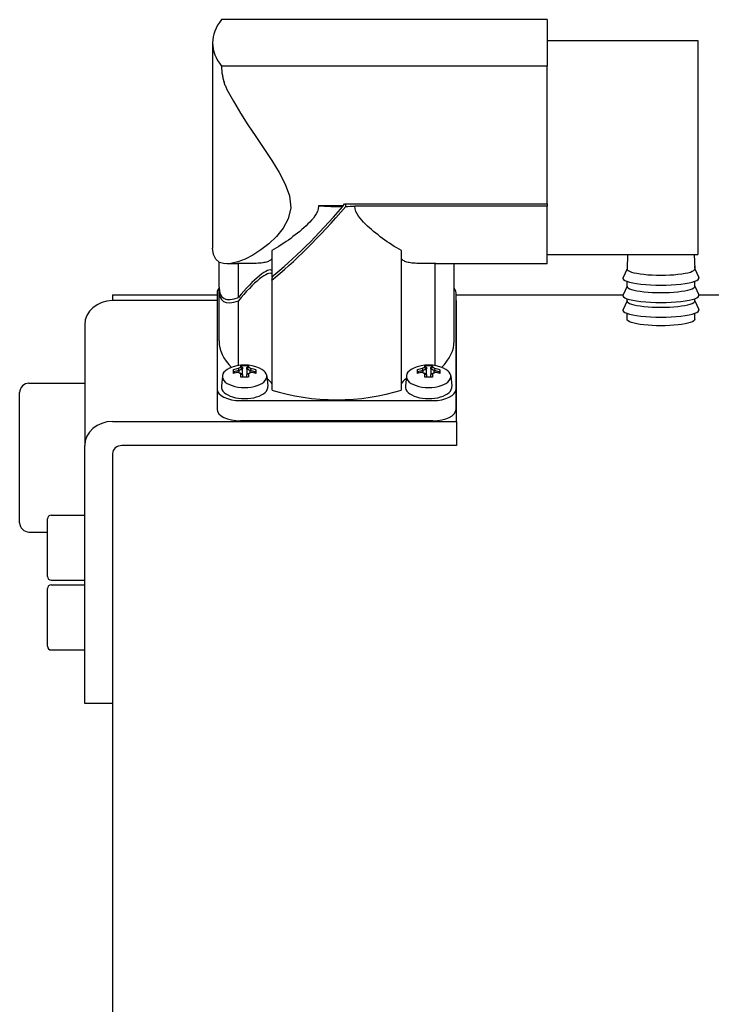
# Model space of a CAD drawing. Units: millimetres. Extents: x 0 to 210, y 0 to 297.
# Drawn here: x 156 to 157, y 175 to 177 of the extents above; entities that cross this region are included whole.
import ezdxf

# ---------------------------------------------------------------- set-up
doc = ezdxf.new("R2010")
doc.units = ezdxf.units.MM
doc.layers.add('ENOR_trama 2', color=254, linetype='Continuous')
doc.layers.add('EnorInstalacion', color=183, linetype='Continuous')

# ---------------------------------------------------------------- blocks, each defined once
blk = doc.blocks.new('A$C49E55310')
at = {"layer": 'EnorInstalacion'}
for p, q in [((97.16, 386.1), (62.12, 386.1)), ((97.16, 386.1), (97.16, 381.1)), ((61.16, 383.6), (61.16, 361.51)), ((97.16, 383.84), (113.36, 383.84)), ((113.36, 383.84), (113.36, 360.84)), ((62.12, 381.1), (62.12, 381.09)), ((97.16, 381.1), (62.12, 381.1)), ((97.16, 381.1), (97.16, 381.09)), ((97.16, 378.59), (97.16, 381.09)), ((97.16, 366.28), (97.16, 378.59)), ((75.19, 366.09), (72.56, 366.09)), ((75.19, 366.02), (75.19, 366.09)), ((75.36, 366.28), (97.16, 366.28)), ((75.48, 366), (75.48, 366.28)), ((97.16, 366.06), (76.45, 366.06)), ((97.16, 366.28), (97.16, 366.06)), ((97.16, 359.84), (97.16, 366.06)), ((67.53, 361.26), (67.53, 358.45)), ((81.48, 346.28), (81.48, 361.26)), ((61.85, 357.35), (61.85, 360.03)), ((97.16, 360.84), (113.36, 360.84)), ((105.82, 360.84), (105.75, 359.29)), ((112.99, 360.84), (113.05, 359.29)), ((63.51, 359.84), (62.7, 359.84)), ((63.95, 356.22), (63.95, 359.87)), ((85.06, 359.87), (85.06, 348.9)), ((97.16, 359.84), (85.5, 359.84)), ((87.15, 351.55), (87.15, 359.84)), ((105.76, 359.32), (105.32, 358.37)), ((113.05, 359.32), (113.49, 358.37)), ((67.53, 358.1), (67.53, 346.28)), ((105.75, 357.42), (105.75, 357.96)), ((113.05, 357.42), (113.05, 357.96)), ((61.85, 351.55), (61.85, 357)), ((105.75, 357.45), (105.32, 356.5)), ((113.05, 357.45), (113.49, 356.5)), ((50.4, 356.5), (50.4, 355.89)), ((50.4, 356.5), (61.65, 356.5)), ((61.65, 355.89), (50.4, 355.89)), ((61.65, 356.73), (61.65, 346.38)), ((63.95, 348.9), (63.95, 355.87)), ((87.35, 346.38), (87.35, 356.73)), ((87.35, 356.5), (105.32, 356.5)), ((87.4, 355.89), (87.35, 355.89)), ((87.4, 342.89), (87.4, 355.89)), ((105.75, 355.87), (105.32, 354.92)), ((105.75, 355.84), (105.75, 356.09)), ((113.05, 355.84), (113.05, 356.09)), ((113.05, 355.87), (113.49, 354.92)), ((113.49, 356.5), (116.4, 356.5)), ((105.75, 353.88), (105.75, 354.52)), ((113.05, 353.88), (113.05, 354.52)), ((47.4, 353.29), (47.4, 340.29)), ((63.47, 348.24), (63.38, 348.45)), ((63.99, 348.35), (63.99, 348.14)), ((64.2, 348.71), (64.2, 348.86)), ((64.2, 348.71), (64.38, 348.54)), ((64.38, 348.69), (64.38, 348.54)), ((64.38, 348.54), (64.38, 348.54)), ((64.38, 347.93), (64.38, 348.54)), ((64.83, 348.69), (65.01, 348.86)), ((65.01, 348.71), (64.83, 348.54)), ((64.83, 348.54), (64.83, 348.69)), ((64.83, 348.54), (64.83, 347.93)), ((65.01, 348.86), (65.01, 348.71)), ((65.21, 348.35), (65.21, 348.35)), ((65.21, 348.14), (65.21, 348.35)), ((65.83, 348.45), (65.74, 348.24)), ((83.27, 348.24), (83.18, 348.45)), ((83.79, 348.35), (83.79, 348.14)), ((84, 348.71), (84, 348.86)), ((84, 348.71), (84.18, 348.54)), ((84.18, 348.69), (84.18, 348.54)), ((84.18, 348.54), (84.18, 348.54)), ((84.18, 347.93), (84.18, 348.54)), ((84.63, 348.69), (84.81, 348.86)), ((84.81, 348.71), (84.63, 348.54)), ((84.63, 348.54), (84.63, 348.69)), ((84.63, 348.54), (84.63, 347.93)), ((84.81, 348.86), (84.81, 348.71)), ((85.01, 348.35), (85.01, 348.35)), ((85.01, 348.14), (85.01, 348.35)), ((85.63, 348.45), (85.54, 348.24)), ((62.22, 347.79), (62.11, 346.67)), ((63.47, 348.24), (63.56, 348.1)), ((64.24, 348.01), (64.12, 348.07)), ((64.2, 347.64), (64.2, 348.03)), ((64.38, 347.93), (64.38, 347.65)), ((64.83, 347.65), (64.83, 347.93)), ((64.83, 347.93), (64.83, 347.93)), ((64.96, 348.01), (65.09, 348.07)), ((65.01, 348.03), (65.01, 347.64)), ((65.65, 348.1), (65.74, 348.24)), ((66.99, 347.79), (67.1, 346.67)), ((82.02, 347.79), (81.91, 346.67)), ((83.27, 348.24), (83.36, 348.1)), ((84.04, 348.01), (83.92, 348.07)), ((84, 347.64), (84, 348.03)), ((84.18, 347.93), (84.18, 347.65)), ((84.63, 347.65), (84.63, 347.93)), ((84.63, 347.93), (84.63, 347.93)), ((84.76, 348.01), (84.89, 348.07)), ((84.81, 348.03), (84.81, 347.64)), ((85.45, 348.1), (85.54, 348.24)), ((86.79, 347.79), (86.9, 346.67)), ((41.4, 347), (47.4, 347)), ((61.65, 346.38), (61.65, 344.21)), ((87.35, 344.21), (87.35, 346.38)), ((40.4, 332), (40.4, 346)), ((64.15, 345.13), (84.85, 345.13)), ((50.4, 342.89), (87.4, 342.89)), ((84.85, 342.96), (64.15, 342.96)), ((87.4, 342.89), (87.4, 340.29)), ((47.4, 312.58), (47.4, 340.29)), ((87.4, 340.29), (51.4, 340.29)), ((50.4, 339.43), (50.4, 328.56)), ((43.8, 332.82), (47.4, 332.82)), ((43.4, 326.22), (43.4, 332.42)), ((41.4, 331), (43.4, 331)), ((50.4, 328.56), (50.4, 173.21)), ((43.8, 325.82), (47.4, 325.82)), ((43.8, 325.32), (47.4, 325.32)), ((43.4, 318.72), (43.4, 324.92)), ((43.8, 318.32), (47.4, 318.32)), ((50.4, 312.58), (47.4, 312.58))]:
    blk.add_line(p, q, dxfattribs=at)
at = {"layer": 'EnorInstalacion', "flags": 128}
for points in [[(62.12, 381.09), (62.13, 380.99), (62.13, 380.89), (62.13, 380.79), (62.14, 380.69), (62.15, 380.58), (62.16, 380.47), (62.17, 380.36), (62.19, 380.25), (62.21, 380.14), (62.23, 380.02), (62.25, 379.91), (62.27, 379.8), (62.3, 379.69), (62.33, 379.58), (62.35, 379.47), (62.39, 379.37), (62.42, 379.26), (62.45, 379.16), (62.49, 379.06), (62.53, 378.97), (62.57, 378.87), (62.61, 378.77), (62.65, 378.68), (62.7, 378.59)], [(62.7, 378.59), (63.4, 377.32), (64.16, 376.05), (64.96, 374.8), (65.8, 373.52), (66.67, 372.23), (67.53, 370.94), (68.31, 369.66), (68.98, 368.4), (69.43, 367.14), (69.56, 365.86), (69.3, 364.69), (68.75, 363.68), (68.04, 362.79), (67.22, 362.01), (66.36, 361.34), (65.49, 360.78), (64.66, 360.35), (63.88, 360.05), (63.13, 359.87), (62.47, 359.85), (61.92, 360), (61.5, 360.33), (61.25, 360.84), (61.16, 361.51)], [(72.56, 366.09), (72.53, 365.77), (72.44, 365.48), (72.31, 365.23), (72.16, 364.99), (72, 364.76), (71.81, 364.55), (71.62, 364.34), (71.42, 364.13), (71.21, 363.93), (70.99, 363.73), (70.76, 363.53), (70.53, 363.33), (70.3, 363.14), (70.06, 362.95), (69.81, 362.77), (69.57, 362.58), (69.32, 362.4), (69.06, 362.23), (68.81, 362.05), (68.55, 361.89), (68.3, 361.72), (68.04, 361.56), (67.79, 361.41), (67.53, 361.26)], [(81.48, 361.26), (81.22, 361.41), (80.97, 361.56), (80.71, 361.72), (80.46, 361.88), (80.2, 362.05), (79.95, 362.22), (79.7, 362.4), (79.45, 362.58), (79.2, 362.76), (78.96, 362.95), (78.72, 363.13), (78.48, 363.33), (78.25, 363.52), (78.03, 363.72), (77.81, 363.91), (77.6, 364.12), (77.4, 364.32), (77.21, 364.53), (77.03, 364.75), (76.86, 364.97), (76.71, 365.21), (76.58, 365.46), (76.49, 365.74), (76.45, 366.06)], [(67.53, 360.43), (67.49, 360.36), (67.45, 360.3), (67.39, 360.25), (67.32, 360.19), (67.25, 360.15), (67.16, 360.1), (67.06, 360.06), (66.95, 360.03), (66.82, 360), (66.69, 359.97), (66.55, 359.95), (66.39, 359.93), (66.23, 359.91), (66.05, 359.9), (65.86, 359.89), (65.66, 359.88), (65.45, 359.87), (65.24, 359.87), (65.02, 359.86), (64.81, 359.86), (64.59, 359.86), (64.38, 359.86), (64.16, 359.86), (63.95, 359.87)], [(85.06, 359.87), (84.84, 359.86), (84.63, 359.86), (84.41, 359.86), (84.2, 359.86), (83.98, 359.86), (83.77, 359.87), (83.56, 359.87), (83.35, 359.88), (83.15, 359.89), (82.96, 359.9), (82.78, 359.91), (82.61, 359.93), (82.46, 359.95), (82.32, 359.97), (82.19, 360), (82.06, 360.03), (81.95, 360.06), (81.84, 360.1), (81.76, 360.15), (81.68, 360.19), (81.62, 360.25), (81.56, 360.3), (81.52, 360.36), (81.48, 360.43)], [(63.95, 359.87), (63.93, 359.87), (63.91, 359.86), (63.89, 359.86), (63.87, 359.86), (63.85, 359.86), (63.83, 359.86), (63.82, 359.85), (63.8, 359.85), (63.78, 359.85), (63.76, 359.85), (63.74, 359.85), (63.72, 359.85), (63.7, 359.85), (63.69, 359.84), (63.67, 359.84), (63.65, 359.84), (63.63, 359.84), (63.61, 359.84), (63.6, 359.84), (63.58, 359.84), (63.56, 359.84), (63.54, 359.84), (63.52, 359.84), (63.51, 359.84)], [(85.5, 359.84), (85.48, 359.84), (85.47, 359.84), (85.45, 359.84), (85.43, 359.84), (85.41, 359.84), (85.39, 359.84), (85.38, 359.84), (85.36, 359.84), (85.34, 359.84), (85.32, 359.84), (85.3, 359.85), (85.29, 359.85), (85.27, 359.85), (85.25, 359.85), (85.23, 359.85), (85.21, 359.85), (85.19, 359.85), (85.17, 359.86), (85.15, 359.86), (85.14, 359.86), (85.12, 359.86), (85.1, 359.86), (85.08, 359.87), (85.06, 359.87)], [(113.05, 353.88), (113.02, 353.79), (112.93, 353.71), (112.78, 353.62), (112.56, 353.54), (112.29, 353.46), (111.99, 353.39), (111.63, 353.33), (111.24, 353.27), (110.8, 353.23), (110.34, 353.2), (109.87, 353.18), (109.4, 353.17), (108.94, 353.18), (108.47, 353.2), (108.01, 353.23), (107.57, 353.27), (107.17, 353.33), (106.82, 353.39), (106.52, 353.46), (106.25, 353.53), (106.03, 353.62), (105.88, 353.71), (105.78, 353.79), (105.75, 353.88)], [(63.92, 348.57), (63.93, 348.56), (63.93, 348.55), (63.93, 348.54), (63.93, 348.53), (63.94, 348.53), (63.94, 348.52), (63.94, 348.51), (63.95, 348.5), (63.95, 348.49), (63.95, 348.48), (63.96, 348.47), (63.96, 348.46), (63.96, 348.45), (63.97, 348.44), (63.97, 348.43), (63.97, 348.42), (63.97, 348.41), (63.98, 348.41), (63.98, 348.4), (63.98, 348.39), (63.99, 348.38), (63.99, 348.37), (63.99, 348.36), (64, 348.35)], [(64.2, 348.86), (64.21, 348.85), (64.22, 348.85), (64.22, 348.84), (64.23, 348.83), (64.24, 348.83), (64.25, 348.82), (64.25, 348.81), (64.26, 348.8), (64.27, 348.8), (64.28, 348.79), (64.28, 348.78), (64.29, 348.78), (64.3, 348.77), (64.31, 348.76), (64.31, 348.76), (64.32, 348.75), (64.33, 348.74), (64.34, 348.73), (64.34, 348.73), (64.35, 348.72), (64.36, 348.71), (64.36, 348.71), (64.37, 348.7), (64.38, 348.69)], [(65.29, 348.57), (65.28, 348.56), (65.28, 348.55), (65.28, 348.54), (65.27, 348.53), (65.27, 348.53), (65.27, 348.52), (65.26, 348.51), (65.26, 348.5), (65.26, 348.49), (65.26, 348.48), (65.25, 348.47), (65.25, 348.46), (65.25, 348.45), (65.24, 348.44), (65.24, 348.43), (65.24, 348.42), (65.23, 348.41), (65.23, 348.41), (65.23, 348.4), (65.23, 348.39), (65.22, 348.38), (65.22, 348.37), (65.22, 348.36), (65.21, 348.35)], [(83.72, 348.57), (83.73, 348.56), (83.73, 348.55), (83.73, 348.54), (83.73, 348.53), (83.74, 348.53), (83.74, 348.52), (83.74, 348.51), (83.75, 348.5), (83.75, 348.49), (83.75, 348.48), (83.76, 348.47), (83.76, 348.46), (83.76, 348.45), (83.77, 348.44), (83.77, 348.43), (83.77, 348.42), (83.77, 348.41), (83.78, 348.41), (83.78, 348.4), (83.78, 348.39), (83.79, 348.38), (83.79, 348.37), (83.79, 348.36), (83.8, 348.35)], [(84, 348.86), (84.01, 348.85), (84.02, 348.85), (84.02, 348.84), (84.03, 348.83), (84.04, 348.83), (84.05, 348.82), (84.05, 348.81), (84.06, 348.8), (84.07, 348.8), (84.08, 348.79), (84.08, 348.78), (84.09, 348.78), (84.1, 348.77), (84.11, 348.76), (84.11, 348.76), (84.12, 348.75), (84.13, 348.74), (84.14, 348.73), (84.14, 348.73), (84.15, 348.72), (84.16, 348.71), (84.16, 348.71), (84.17, 348.7), (84.18, 348.69)], [(85.09, 348.57), (85.08, 348.56), (85.08, 348.55), (85.08, 348.54), (85.07, 348.53), (85.07, 348.53), (85.07, 348.52), (85.06, 348.51), (85.06, 348.5), (85.06, 348.49), (85.06, 348.48), (85.05, 348.47), (85.05, 348.46), (85.05, 348.45), (85.04, 348.44), (85.04, 348.43), (85.04, 348.42), (85.03, 348.41), (85.03, 348.41), (85.03, 348.4), (85.03, 348.39), (85.02, 348.38), (85.02, 348.37), (85.02, 348.36), (85.01, 348.35)], [(64.2, 348.03), (64.21, 348.02), (64.21, 348.02), (64.22, 348.02), (64.23, 348.01), (64.24, 348.01), (64.24, 348), (64.25, 348), (64.26, 348), (64.27, 347.99), (64.27, 347.99), (64.28, 347.98), (64.29, 347.98), (64.3, 347.98), (64.3, 347.97), (64.31, 347.97), (64.32, 347.96), (64.33, 347.96), (64.33, 347.96), (64.34, 347.95), (64.35, 347.95), (64.36, 347.94), (64.36, 347.94), (64.37, 347.94), (64.38, 347.93)], [(65.01, 348.03), (65, 348.02), (64.99, 348.02), (64.99, 348.02), (64.98, 348.01), (64.97, 348.01), (64.96, 348), (64.96, 348), (64.95, 348), (64.94, 347.99), (64.93, 347.99), (64.93, 347.98), (64.92, 347.98), (64.91, 347.98), (64.9, 347.97), (64.9, 347.97), (64.89, 347.96), (64.88, 347.96), (64.88, 347.96), (64.87, 347.95), (64.86, 347.95), (64.85, 347.94), (64.85, 347.94), (64.84, 347.94), (64.83, 347.93)], [(84, 348.03), (84.01, 348.02), (84.01, 348.02), (84.02, 348.02), (84.03, 348.01), (84.04, 348.01), (84.04, 348), (84.05, 348), (84.06, 348), (84.07, 347.99), (84.07, 347.99), (84.08, 347.98), (84.09, 347.98), (84.1, 347.98), (84.1, 347.97), (84.11, 347.97), (84.12, 347.96), (84.13, 347.96), (84.13, 347.96), (84.14, 347.95), (84.15, 347.95), (84.16, 347.94), (84.16, 347.94), (84.17, 347.94), (84.18, 347.93)], [(84.81, 348.03), (84.8, 348.02), (84.79, 348.02), (84.79, 348.02), (84.78, 348.01), (84.77, 348.01), (84.76, 348), (84.76, 348), (84.75, 348), (84.74, 347.99), (84.73, 347.99), (84.73, 347.98), (84.72, 347.98), (84.71, 347.98), (84.7, 347.97), (84.7, 347.97), (84.69, 347.96), (84.68, 347.96), (84.68, 347.96), (84.67, 347.95), (84.66, 347.95), (84.65, 347.94), (84.65, 347.94), (84.64, 347.94), (84.63, 347.93)]]:
    blk.add_lwpolyline(points, dxfattribs=at)
at = {"layer": 'EnorInstalacion'}
for centre, radius, start, end in [((64.6, 345.08), 3.88, 65.6159, 114.3841), ((64.6, 345.08), 3.8, 83.9008, 96.0992), ((84.4, 345.08), 3.88, 65.6159, 114.3841), ((84.4, 345.08), 3.8, 83.9008, 96.0992), ((41.4, 346), 1, 90, 180), ((43.8, 332.42), 0.4, 90, 180), ((41.4, 332), 1, 180, 270), ((43.8, 326.22), 0.4, 180, 270), ((43.8, 324.92), 0.4, 90, 180), ((43.8, 318.72), 0.4, 180, 270)]:
    blk.add_arc(centre, radius, start, end, dxfattribs=at)
for centre, major_axis, ratio, start_param, end_param in [((74.66, 383.6), (-13.5, 0), 0.5, 5.903778, 6.662593), ((74.5, 371.56), (12.24, 15.35), 0.207601, 3.874008, 4.512275), ((74.5, 371.21), (12.24, 15.35), 0.207601, 3.874008, 4.535184), ((74.5, 372.34), (-12.65, 0), 0.5, 1.416646, 1.62529), ((75.19, 372.34), (9.1, 12.28), 0.257836, 4.377624, 4.394875), ((74.5, 372.31), (-12.65, 0), 0.5, 1.648199, 1.724971), ((64.6, 355.49), (-2.9, -3.64), 0.207601, 3.107097, 4.677894), ((64.6, 355.14), (-2.9, -3.64), 0.207601, 3.107097, 4.677894), ((109.4, 359.29), (-3.65, 0), 0.182236, 6.275298, 9.432665), ((109.4, 359.47), (-3.65, 0), 0.366501, 6.199431, 6.335218), ((109.4, 359.47), (3.65, 0), 0.366501, 6.231152, 6.366939), ((64.6, 355.14), (-2.9, -3.64), 0.207601, 2.666873, 2.889252), ((109.4, 358.3), (-4.1, 0), 0.182236, 6.199686, 9.508278), ((64.15, 356.73), (-2.5, 0), 0.5, 5.877618, 6.283185), ((74.5, 371.21), (12.24, 15.35), 0.207601, 2.858947, 3.470758), ((74.5, 371.56), (12.24, 15.35), 0.207601, 2.886985, 3.470758), ((84.85, 356.73), (2.5, 0), 0.5, 0, 0.402716), ((109.4, 357.42), (-3.65, 0), 0.182236, 0, 3.141593), ((50.4, 353.29), (-3, 0), 0.866025, 4.712389, 6.283185), ((109.4, 356.43), (-4.1, 0), 0.182236, 6.199686, 9.508278), ((109.4, 355.84), (-3.65, 0), 0.182236, 0, 3.141593), ((109.4, 354.86), (-4.1, 0), 0.182236, 6.199686, 9.508278), ((74.5, 351.55), (-12.65, 0), 0.5, 0, 0.467744), ((74.5, 351.55), (12.65, 0), 0.5, 5.815442, 6.283185), ((64.6, 347.73), (2.39, 0), 0.5, 2.307229, 7.117549), ((65.27, 345.41), (-1.7, 3.4), 0.249861, 0.357271, 0.570172), ((64.6, 345.28), (-3.86, 0), 0.866025, 4.889926, 5.034725), ((64.6, 345.19), (3.7, 0), 0.866025, 1.736813, 1.884007), ((64.06, 345.35), (-1.7, -3.4), 0.612372, 3.774704, 3.87792), ((91.07, 358.73), (-28.39, -15.56), 0.261953, 5.804388, 5.804591), ((64.19, 345.29), (1.64, 3.27), 0.612372, 0.61081, 0.758629), ((65.02, 345.29), (1.64, -3.27), 0.612372, 2.382964, 2.530783), ((91.91, 331.84), (-28.39, 15.56), 0.261953, 6.089487, 6.089689), ((65.15, 345.35), (-1.7, 3.4), 0.612372, 5.546858, 5.650074), ((64.6, 345.19), (3.7, 0), 0.866025, 1.257586, 1.40478), ((64.6, 345.28), (-3.86, 0), 0.866025, 4.390053, 4.534852), ((63.94, 345.41), (1.7, 3.4), 0.249861, 5.713013, 5.925914), ((84.4, 347.73), (2.39, 0), 0.5, 2.307229, 7.117549), ((85.07, 345.41), (-1.7, 3.4), 0.249861, 0.357271, 0.570172), ((84.4, 345.28), (-3.86, 0), 0.866025, 4.889926, 5.034725), ((84.4, 345.19), (3.7, 0), 0.866025, 1.736813, 1.884007), ((83.86, 345.35), (-1.7, -3.4), 0.612372, 3.774704, 3.87792), ((110.87, 358.73), (-28.39, -15.56), 0.261953, 5.804388, 5.804591), ((83.99, 345.29), (1.64, 3.27), 0.612372, 0.61081, 0.758629), ((84.82, 345.29), (1.64, -3.27), 0.612372, 2.382964, 2.530783), ((111.71, 331.84), (-28.39, 15.56), 0.261953, 6.089487, 6.089689), ((84.95, 345.35), (-1.7, 3.4), 0.612372, 5.546858, 5.650074), ((84.4, 345.19), (3.7, 0), 0.866025, 1.257586, 1.40478), ((84.4, 345.28), (-3.86, 0), 0.866025, 4.390053, 4.534852), ((83.74, 345.41), (1.7, 3.4), 0.249861, 5.713013, 5.925914), ((64.6, 344.88), (3.86, 0), 0.866025, 1.748333, 1.893133), ((64.06, 344.81), (1.7, -3.4), 0.612372, 2.405265, 2.508482), ((64.6, 345.75), (3.8, 0), 0.500277, 1.464346, 1.677247), ((64.19, 344.87), (-1.64, 3.27), 0.612372, 5.524557, 5.576072), ((37.3, 358.31), (28.39, -15.56), 0.261953, 0.478595, 0.478797), ((65.02, 344.87), (-1.64, -3.27), 0.612372, 3.848706, 3.900221), ((65.15, 344.81), (1.7, 3.4), 0.612372, 0.633111, 0.736328), ((64.6, 344.88), (3.86, 0), 0.866025, 1.24846, 1.393259), ((64.6, 346.6), (3, 0), 0.5, 0.220112, 0.636219), ((84.4, 346.6), (-3, 0), 0.5, 5.646967, 6.063073), ((84.4, 344.88), (3.86, 0), 0.866025, 1.748333, 1.893133), ((83.86, 344.81), (1.7, -3.4), 0.612372, 2.405265, 2.508482), ((84.4, 345.75), (3.8, 0), 0.500277, 1.464346, 1.677247), ((83.99, 344.87), (-1.64, 3.27), 0.612372, 5.524557, 5.576072), ((57.1, 358.31), (28.39, -15.56), 0.261953, 0.478595, 0.478797), ((84.82, 344.87), (-1.64, -3.27), 0.612372, 3.848706, 3.900221), ((84.95, 344.81), (1.7, 3.4), 0.612372, 0.633111, 0.736328), ((84.4, 344.88), (3.86, 0), 0.866025, 1.24846, 1.393259), ((64.15, 346.38), (-2.5, 0), 0.5, 0, 1.570796), ((64.6, 346.6), (2.5, 0), 0.5, 3.09106, 6.333718), ((74.5, 351.55), (-12.65, 0), 0.5, 0.987023, 2.15457), ((84.4, 346.6), (2.5, 0), 0.5, 3.09106, 6.333718), ((84.85, 346.38), (2.5, 0), 0.5, 4.712389, 6.283185), ((64.15, 344.21), (-2.5, 0), 0.5, 0, 1.570796), ((84.85, 344.21), (2.5, 0), 0.5, 4.712389, 6.283185), ((50.4, 340.29), (-3, 0), 0.866025, 4.712389, 6.283185), ((51.4, 339.43), (-1, 0), 0.866025, 4.712389, 6.283185)]:
    blk.add_ellipse(centre, major_axis=major_axis, ratio=ratio, start_param=start_param, end_param=end_param, dxfattribs=at)
blk = doc.blocks.new('MA_1310_2AA_SEC_SS')
at = {"layer": 'EnorInstalacion', "xscale": 0.001000000000004775, "yscale": 0.0009999999999976694, "zscale": 0.001}
blk.add_blockref('A$C49E55310', (0.827347, 10.271215), dxfattribs=at)
blk = doc.blocks.new('MA_1310_ficha 3_SSA')
at = {"layer": 'ENOR_trama 2', "xscale": 13.33333333331393, "yscale": 13.33333333331393, "zscale": 13.33333333333333}
blk.add_blockref('MA_1310_2AA_SEC_SS', (144.7955, 34.499), dxfattribs=at)

msp = doc.modelspace()

# ---------------------------------------------------------------- block references
at = {"layer": 'ENOR_trama 2'}
msp.add_blockref('MA_1310_ficha 3_SSA', (0, 0), dxfattribs=at)

doc.saveas('drawing.dxf')
